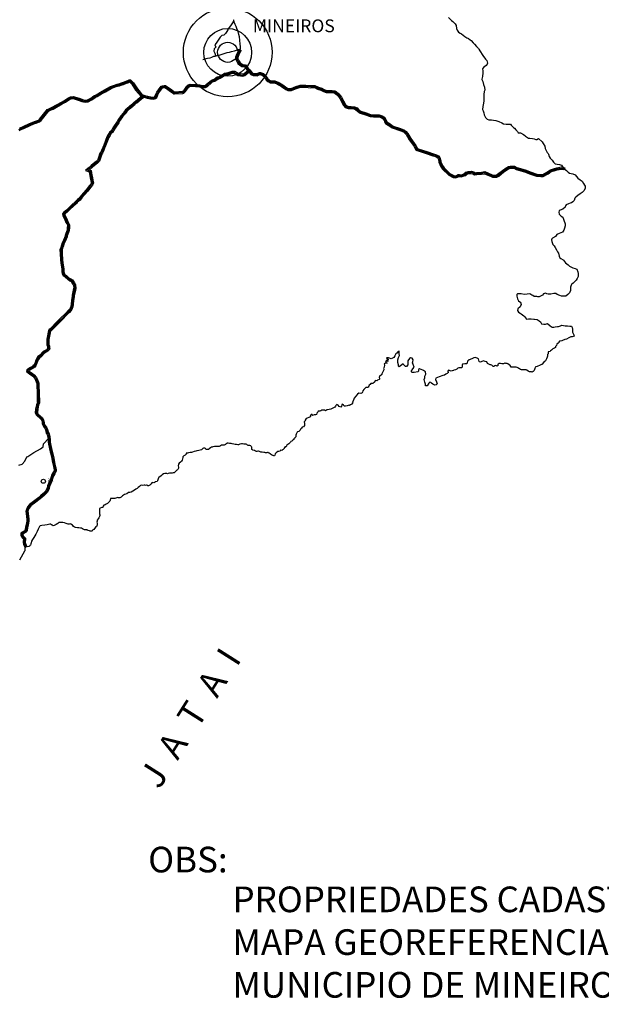
# Model space of a CAD drawing. Extents: x 1306 to 3282, y -24 to 530.
# Drawn here: x 1570 to 1572, y 63 to 66 of the extents above; entities that cross this region are included whole.
import ezdxf
from ezdxf.enums import TextEntityAlignment as Align

# ---------------------------------------------------------------- set-up
doc = ezdxf.new("R2010")
doc.units = 0
doc.header["$MEASUREMENT"] = 0
doc.layers.get('0').update_dxf_attribs({"linetype": 'CONTINUOUS'})
doc.styles.add('ROMANS', font='sanss___.ttf')

# ---------------------------------------------------------------- blocks, each defined once
blk = doc.blocks.new('MUNICÍPIO DE MINEIROS')
at = {"color": 5}
blk.add_lwpolyline([(5.037, 1.808), (5.08, 1.767), (5.1, 1.752), (5.133, 1.718), (5.15, 1.694), (5.154, 1.651), (5.165, 1.625), (5.183, 1.598), (5.209, 1.579), (5.227, 1.571), (5.275, 1.531), (5.307, 1.512), (5.319, 1.509), (5.328, 1.501), (5.353, 1.486), (5.371, 1.473), (5.396, 1.442), (5.416, 1.419), (5.448, 1.388), (5.474, 1.355), (5.483, 1.347), (5.498, 1.323), (5.539, 1.253), (5.579, 1.201), (5.599, 1.18), (5.608, 1.142), (5.602, 1.127), (5.588, 1.106), (5.547, 1.077), (5.535, 1.059), (5.538, 1.029), (5.541, 1.002), (5.533, 0.948), (5.527, 0.907), (5.527, 0.905), (5.539, 0.874), (5.551, 0.829), (5.565, 0.79), (5.567, 0.749), (5.56, 0.727), (5.552, 0.686), (5.554, 0.657), (5.554, 0.624), (5.553, 0.591), (5.547, 0.558), (5.539, 0.508), (5.534, 0.466), (5.544, 0.445), (5.556, 0.415), (5.558, 0.387), (5.579, 0.348), (5.603, 0.324), (5.627, 0.315), (5.665, 0.312), (5.695, 0.311), (5.731, 0.305), (5.772, 0.29), (5.817, 0.268), (5.842, 0.256), (5.883, 0.252), (5.912, 0.252), (5.942, 0.249), (5.954, 0.237), (5.987, 0.203), (6.001, 0.193), (6.024, 0.167), (6.045, 0.143), (6.057, 0.124), (6.072, 0.122), (6.092, 0.124), (6.136, 0.097), (6.154, 0.085), (6.166, 0.073), (6.208, 0.047), (6.226, 0.044), (6.267, 0.04), (6.291, 0.035), (6.316, 0.025), (6.33, 0.026), (6.354, 0.039), (6.409, -0.009), (6.424, -0.033), (6.448, -0.072), (6.453, -0.105), (6.461, -0.125), (6.473, -0.143), (6.483, -0.162), (6.496, -0.18), (6.501, -0.19), (6.511, -0.223), (6.526, -0.249), (6.555, -0.274), (6.572, -0.304), (6.599, -0.328), (6.629, -0.335), (6.661, -0.341), (6.692, -0.349), (6.722, -0.392), (6.762, -0.425), (6.789, -0.453), (6.807, -0.467), (6.854, -0.478), (6.889, -0.489), (6.928, -0.538), (6.964, -0.566), (6.992, -0.584), (7.012, -0.616), (7.028, -0.643), (7.036, -0.659), (7.039, -0.685), (7.024, -0.719), (6.993, -0.748), (6.963, -0.771), (6.928, -0.792), (6.9, -0.817), (6.885, -0.833), (6.875, -0.865), (6.866, -0.878), (6.858, -0.886), (6.838, -0.9), (6.816, -0.907), (6.795, -0.915), (6.761, -0.929), (6.75, -0.945), (6.745, -0.963), (6.709, -0.995), (6.673, -1.009), (6.655, -1.015), (6.649, -1.038), (6.658, -1.065), (6.687, -1.096), (6.708, -1.108), (6.726, -1.153), (6.743, -1.207), (6.743, -1.239), (6.735, -1.27), (6.724, -1.302), (6.703, -1.328), (6.657, -1.349), (6.623, -1.363), (6.61, -1.378), (6.602, -1.392), (6.557, -1.416), (6.549, -1.425), (6.543, -1.44), (6.547, -1.467), (6.566, -1.509), (6.585, -1.53), (6.598, -1.553), (6.615, -1.59), (6.632, -1.616), (6.648, -1.635), (6.658, -1.679), (6.664, -1.706), (6.682, -1.716), (6.714, -1.735), (6.721, -1.738), (6.75, -1.776), (6.786, -1.806), (6.809, -1.827), (6.856, -1.85), (6.888, -1.862), (6.915, -1.872), (6.929, -1.91), (6.935, -1.932), (6.934, -1.978), (6.922, -2.006), (6.905, -2.03), (6.862, -2.073), (6.837, -2.096), (6.831, -2.106), (6.823, -2.132), (6.824, -2.162), (6.822, -2.184), (6.809, -2.216), (6.784, -2.239), (6.754, -2.266), (6.727, -2.266), (6.689, -2.264), (6.665, -2.256), (6.626, -2.242), (6.609, -2.227), (6.577, -2.228), (6.535, -2.236), (6.496, -2.238), (6.475, -2.229), (6.454, -2.223), (6.427, -2.231), (6.413, -2.249), (6.394, -2.261), (6.363, -2.276), (6.343, -2.277), (6.33, -2.271), (6.323, -2.268), (6.292, -2.271), (6.271, -2.256), (6.256, -2.252), (6.226, -2.231), (6.189, -2.237), (6.143, -2.242), (6.101, -2.233), (6.048, -2.23), (6.037, -2.24), (6.036, -2.267), (6.045, -2.304), (6.059, -2.333), (6.079, -2.346), (6.089, -2.352), (6.1, -2.388), (6.084, -2.42), (6.05, -2.453), (6.046, -2.473), (6.063, -2.497), (6.084, -2.512), (6.098, -2.525), (6.14, -2.552), (6.155, -2.568), (6.163, -2.58), (6.178, -2.6), (6.207, -2.598), (6.249, -2.598), (6.284, -2.6), (6.297, -2.6), (6.332, -2.605), (6.366, -2.627), (6.383, -2.643), (6.397, -2.669), (6.433, -2.673), (6.457, -2.673), (6.485, -2.665), (6.525, -2.697), (6.54, -2.708), (6.555, -2.72), (6.576, -2.717), (6.597, -2.713), (6.63, -2.711), (6.645, -2.711), (6.674, -2.698), (6.695, -2.691), (6.746, -2.699), (6.779, -2.701), (6.811, -2.704), (6.837, -2.706), (6.845, -2.723), (6.852, -2.747), (6.852, -2.762), (6.853, -2.79), (6.87, -2.831), (6.874, -2.852), (6.86, -2.854), (6.845, -2.858), (6.829, -2.861), (6.797, -2.875), (6.764, -2.895), (6.737, -2.901), (6.707, -2.915), (6.695, -2.919), (6.66, -2.924), (6.653, -2.938), (6.65, -2.942), (6.641, -2.951), (6.624, -2.967), (6.616, -2.985), (6.604, -3.001), (6.601, -3.016), (6.586, -3.026), (6.571, -3.029), (6.565, -3.038), (6.542, -3.056), (6.531, -3.064), (6.523, -3.076), (6.501, -3.079), (6.493, -3.08), (6.495, -3.107), (6.486, -3.12), (6.487, -3.144), (6.482, -3.159), (6.471, -3.181), (6.458, -3.21), (6.434, -3.233), (6.404, -3.264), (6.398, -3.265), (6.377, -3.274), (6.335, -3.292), (6.314, -3.297), (6.306, -3.303), (6.299, -3.324), (6.289, -3.354), (6.274, -3.366), (6.263, -3.375), (6.251, -3.372), (6.235, -3.374), (6.22, -3.371), (6.204, -3.364), (6.184, -3.349), (6.172, -3.341), (6.143, -3.342), (6.129, -3.343), (6.107, -3.343), (6.09, -3.339), (6.075, -3.33), (6.067, -3.325), (6.051, -3.312), (6.04, -3.309), (6.027, -3.306), (6.006, -3.305), (5.968, -3.302), (5.955, -3.302), (5.938, -3.281), (5.926, -3.271), (5.907, -3.254), (5.897, -3.251), (5.876, -3.252), (5.865, -3.247), (5.859, -3.247), (5.854, -3.252), (5.84, -3.253), (5.816, -3.254), (5.798, -3.251), (5.772, -3.248), (5.765, -3.261), (5.756, -3.266), (5.765, -3.279), (5.75, -3.287), (5.739, -3.286), (5.732, -3.28), (5.714, -3.286), (5.702, -3.293), (5.693, -3.294), (5.671, -3.274), (5.656, -3.27), (5.647, -3.27), (5.626, -3.259), (5.607, -3.25), (5.596, -3.228), (5.572, -3.221), (5.551, -3.213), (5.516, -3.224), (5.503, -3.232), (5.489, -3.226), (5.485, -3.221), (5.479, -3.203), (5.475, -3.184), (5.465, -3.175), (5.433, -3.161), (5.407, -3.168), (5.4, -3.172), (5.344, -3.198), (5.336, -3.198), (5.316, -3.218), (5.312, -3.24), (5.303, -3.254), (5.274, -3.254), (5.243, -3.261), (5.235, -3.276), (5.236, -3.303), (5.226, -3.313), (5.207, -3.316), (5.186, -3.314), (5.174, -3.317), (5.16, -3.335), (5.142, -3.344), (5.117, -3.347), (5.11, -3.355), (5.093, -3.359), (5.077, -3.362), (5.036, -3.349), (5.027, -3.363), (5.034, -3.387), (5.027, -3.388), (5.016, -3.396), (4.998, -3.407), (4.979, -3.42), (4.953, -3.427), (4.901, -3.445), (4.851, -3.463), (4.846, -3.483), (4.862, -3.52), (4.869, -3.549), (4.855, -3.564), (4.836, -3.566), (4.809, -3.551), (4.789, -3.536), (4.778, -3.529), (4.763, -3.524), (4.747, -3.539), (4.724, -3.576), (4.703, -3.577), (4.703, -3.552), (4.691, -3.525), (4.68, -3.484), (4.692, -3.458), (4.693, -3.437), (4.706, -3.404), (4.7, -3.374), (4.67, -3.355), (4.663, -3.349), (4.635, -3.338), (4.613, -3.327), (4.599, -3.337), (4.597, -3.364), (4.587, -3.373), (4.535, -3.383), (4.508, -3.381), (4.493, -3.367), (4.515, -3.33), (4.533, -3.306), (4.521, -3.267), (4.511, -3.24), (4.517, -3.228), (4.519, -3.198), (4.506, -3.172), (4.479, -3.168), (4.466, -3.176), (4.442, -3.212), (4.442, -3.244), (4.441, -3.269), (4.422, -3.295), (4.407, -3.293), (4.378, -3.265), (4.372, -3.256), (4.336, -3.285), (4.316, -3.3), (4.307, -3.291), (4.304, -3.269), (4.296, -3.235), (4.295, -3.196), (4.305, -3.162), (4.318, -3.132), (4.315, -3.108), (4.315, -3.086), (4.313, -3.07), (4.301, -3.073), (4.282, -3.097), (4.265, -3.109), (4.254, -3.137), (4.236, -3.162), (4.2, -3.181), (4.174, -3.173), (4.159, -3.169), (4.147, -3.167), (4.136, -3.166), (4.13, -3.172), (4.135, -3.181), (4.15, -3.184), (4.158, -3.19), (4.137, -3.201), (4.155, -3.212), (4.15, -3.22), (4.138, -3.211), (4.122, -3.21), (4.125, -3.217), (4.117, -3.231), (4.122, -3.237), (4.138, -3.247), (4.114, -3.243), (4.095, -3.256), (4.1, -3.274), (4.095, -3.306), (4.086, -3.324), (4.093, -3.335), (4.093, -3.345), (4.076, -3.374), (4.061, -3.4), (4.061, -3.41), (4.03, -3.442), (4.022, -3.45), (4.03, -3.474), (4.03, -3.481), (4.024, -3.483), (3.997, -3.496), (3.987, -3.502), (3.967, -3.497), (3.946, -3.528), (3.932, -3.542), (3.918, -3.545), (3.903, -3.545), (3.889, -3.559), (3.877, -3.565), (3.87, -3.584), (3.861, -3.597), (3.851, -3.6), (3.828, -3.6), (3.8, -3.629), (3.786, -3.648), (3.777, -3.669), (3.774, -3.68), (3.756, -3.691), (3.726, -3.686), (3.705, -3.701), (3.681, -3.73), (3.659, -3.757), (3.637, -3.809), (3.629, -3.825), (3.631, -3.839), (3.604, -3.857), (3.59, -3.865), (3.582, -3.862), (3.556, -3.871), (3.532, -3.876), (3.517, -3.874), (3.499, -3.858), (3.481, -3.843), (3.476, -3.855), (3.474, -3.875), (3.46, -3.89), (3.437, -3.881), (3.424, -3.86), (3.402, -3.848), (3.39, -3.866), (3.386, -3.875), (3.376, -3.89), (3.362, -3.896), (3.314, -3.919), (3.269, -3.929), (3.258, -3.93), (3.25, -3.932), (3.238, -3.944), (3.223, -3.935), (3.21, -3.935), (3.195, -3.935), (3.183, -3.935), (3.17, -3.941), (3.155, -3.949), (3.129, -3.949), (3.125, -3.961), (3.113, -3.975), (3.104, -3.997), (3.093, -4.001), (3.085, -3.999), (3.071, -4.002), (3.047, -4.011), (3.044, -4.005), (3.044, -3.992), (3.023, -4.006), (3.015, -4.015), (3.02, -4.031), (2.996, -4.039), (2.968, -4.05), (2.957, -4.057), (2.938, -4.077), (2.938, -4.087), (2.924, -4.104), (2.931, -4.127), (2.931, -4.134), (2.928, -4.151), (2.931, -4.157), (2.914, -4.175), (2.898, -4.181), (2.887, -4.195), (2.874, -4.213), (2.866, -4.225), (2.849, -4.246), (2.826, -4.248), (2.823, -4.254), (2.808, -4.285), (2.805, -4.299), (2.805, -4.315), (2.804, -4.321), (2.792, -4.334), (2.788, -4.341), (2.774, -4.352), (2.773, -4.364), (2.761, -4.37), (2.749, -4.382), (2.744, -4.385), (2.731, -4.393), (2.725, -4.4), (2.714, -4.412), (2.699, -4.426), (2.686, -4.435), (2.671, -4.446), (2.668, -4.456), (2.662, -4.468), (2.644, -4.47), (2.644, -4.482), (2.634, -4.482), (2.631, -4.494), (2.619, -4.509), (2.608, -4.512), (2.598, -4.521), (2.58, -4.52), (2.574, -4.532), (2.554, -4.537), (2.545, -4.537), (2.538, -4.537), (2.518, -4.555), (2.511, -4.563), (2.5, -4.569), (2.495, -4.59), (2.49, -4.602), (2.48, -4.6), (2.473, -4.594), (2.467, -4.594), (2.458, -4.589), (2.45, -4.588), (2.446, -4.585), (2.434, -4.576), (2.429, -4.572), (2.415, -4.563), (2.403, -4.557), (2.397, -4.554), (2.388, -4.554), (2.381, -4.556), (2.358, -4.556), (2.348, -4.552), (2.337, -4.55), (2.313, -4.548), (2.292, -4.548), (2.28, -4.543), (2.271, -4.535), (2.259, -4.532), (2.248, -4.533), (2.233, -4.535), (2.228, -4.537), (2.212, -4.532), (2.2, -4.523), (2.194, -4.522), (2.174, -4.519), (2.17, -4.515), (2.162, -4.506), (2.158, -4.501), (2.158, -4.492), (2.16, -4.48), (2.16, -4.474), (2.155, -4.467), (2.15, -4.462), (2.144, -4.455), (2.131, -4.449), (2.118, -4.451), (2.108, -4.451), (2.098, -4.447), (2.088, -4.436), (2.079, -4.43), (2.059, -4.428), (2.041, -4.428), (2.024, -4.426), (2.007, -4.427), (1.986, -4.431), (1.975, -4.436), (1.963, -4.439), (1.954, -4.438), (1.936, -4.437), (1.916, -4.435), (1.897, -4.431), (1.873, -4.425), (1.856, -4.421), (1.832, -4.42), (1.815, -4.417), (1.799, -4.414), (1.792, -4.42), (1.781, -4.428), (1.777, -4.437), (1.754, -4.445), (1.738, -4.445), (1.729, -4.444), (1.718, -4.447), (1.703, -4.456), (1.684, -4.462), (1.663, -4.464), (1.642, -4.463), (1.615, -4.466), (1.591, -4.469), (1.579, -4.473), (1.564, -4.476), (1.553, -4.485), (1.535, -4.499), (1.528, -4.508), (1.507, -4.51), (1.492, -4.508), (1.488, -4.504), (1.482, -4.492), (1.47, -4.49), (1.455, -4.489), (1.445, -4.494), (1.43, -4.506), (1.422, -4.512), (1.405, -4.52), (1.383, -4.525), (1.357, -4.528), (1.342, -4.531), (1.317, -4.539), (1.293, -4.547), (1.277, -4.552), (1.257, -4.553), (1.234, -4.558), (1.218, -4.56), (1.213, -4.56), (1.201, -4.564), (1.197, -4.574), (1.184, -4.589), (1.163, -4.603), (1.152, -4.615), (1.15, -4.624), (1.144, -4.644), (1.14, -4.665), (1.131, -4.68), (1.117, -4.691), (1.097, -4.71), (1.087, -4.722), (1.083, -4.745), (1.085, -4.768), (1.085, -4.783), (1.084, -4.793), (1.079, -4.802), (1.072, -4.805), (1.061, -4.81), (1.051, -4.822), (1.033, -4.84), (1.024, -4.847), (1.011, -4.85), (0.993, -4.853), (0.964, -4.855), (0.953, -4.852), (0.935, -4.857), (0.928, -4.862), (0.914, -4.859), (0.905, -4.859), (0.886, -4.861), (0.866, -4.866), (0.848, -4.88), (0.835, -4.895), (0.815, -4.907), (0.798, -4.915), (0.789, -4.935), (0.784, -4.954), (0.781, -4.968), (0.774, -4.976), (0.757, -4.982), (0.745, -4.983), (0.734, -4.989), (0.728, -4.994), (0.71, -4.993), (0.697, -4.994), (0.687, -5.008), (0.679, -5.022), (0.667, -5.03), (0.657, -5.036), (0.646, -5.04), (0.638, -5.037), (0.628, -5.031), (0.618, -5.032), (0.602, -5.036), (0.593, -5.029), (0.585, -5.029), (0.565, -5.036), (0.548, -5.028), (0.532, -5.034), (0.515, -5.047), (0.498, -5.066), (0.482, -5.077), (0.465, -5.086), (0.445, -5.101), (0.417, -5.119), (0.395, -5.131), (0.373, -5.135), (0.357, -5.139), (0.329, -5.154), (0.299, -5.168), (0.27, -5.184), (0.247, -5.204), (0.23, -5.213), (0.209, -5.213), (0.198, -5.212), (0.186, -5.216), (0.154, -5.223), (0.126, -5.225), (0.102, -5.226), (0.094, -5.227), (0.089, -5.25), (0.081, -5.263), (0.062, -5.281), (0.048, -5.299), (0.029, -5.308), (0.012, -5.316), (-0.004, -5.324), (-0.013, -5.338), (-0.021, -5.354), (-0.034, -5.358), (-0.059, -5.365), (-0.069, -5.369), (-0.068, -5.381), (-0.067, -5.393), (-0.071, -5.406), (-0.071, -5.427), (-0.068, -5.447), (-0.065, -5.465), (-0.065, -5.475), (-0.068, -5.488), (-0.078, -5.507), (-0.09, -5.523), (-0.101, -5.54), (-0.104, -5.556), (-0.107, -5.569), (-0.104, -5.586), (-0.102, -5.599), (-0.102, -5.608), (-0.11, -5.629), (-0.121, -5.64), (-0.141, -5.661), (-0.152, -5.676), (-0.165, -5.683), (-0.177, -5.703), (-0.188, -5.704), (-0.204, -5.7), (-0.216, -5.697), (-0.234, -5.695), (-0.242, -5.692), (-0.251, -5.684), (-0.262, -5.682), (-0.289, -5.683), (-0.299, -5.678), (-0.318, -5.667), (-0.331, -5.659), (-0.349, -5.657), (-0.369, -5.656), (-0.392, -5.656), (-0.418, -5.65), (-0.434, -5.643), (-0.45, -5.632), (-0.458, -5.62), (-0.464, -5.613), (-0.486, -5.599), (-0.497, -5.596), (-0.511, -5.599), (-0.528, -5.601), (-0.543, -5.596), (-0.556, -5.592), (-0.579, -5.582), (-0.605, -5.577), (-0.63, -5.577), (-0.65, -5.577), (-0.662, -5.578), (-0.678, -5.589), (-0.703, -5.606), (-0.731, -5.619), (-0.748, -5.624), (-0.763, -5.615), (-0.772, -5.608), (-0.785, -5.601), (-0.795, -5.601), (-0.814, -5.605), (-0.835, -5.609), (-0.867, -5.616), (-0.911, -5.62), (-0.939, -5.625), (-0.947, -5.634), (-0.955, -5.653), (-0.966, -5.675), (-0.982, -5.706), (-1, -5.748), (-1.014, -5.771), (-1.03, -5.797), (-1.048, -5.825), (-1.064, -5.85), (-1.07, -5.871), (-1.074, -5.888), (-1.078, -5.905), (-1.086, -5.913), (-1.095, -5.923), (-1.104, -5.928), (-1.127, -5.933), (-1.14, -5.933), (-1.149, -5.934), (-1.157, -5.94), (-1.161, -5.954), (-1.163, -5.969), (-1.163, -5.982), (-1.162, -5.988), (-1.166, -5.995), (-1.238, -6.126)], dxfattribs=at)
for points in [[(1.445, 1.196), (1.463, 1.199), (1.494, 1.211), (1.512, 1.214), (1.549, 1.222), (1.574, 1.231), (1.606, 1.243), (1.623, 1.247), (1.651, 1.255), (1.684, 1.259), (1.728, 1.272), (1.77, 1.289), (1.799, 1.299), (1.833, 1.304), (1.864, 1.312), (1.907, 1.323), (1.966, 1.34), (1.994, 1.342), (1.996, 1.358), (1.992, 1.385), (1.987, 1.422), (1.985, 1.479), (1.979, 1.526), (1.972, 1.564), (1.959, 1.607), (1.941, 1.651), (1.929, 1.679), (1.916, 1.708), (1.905, 1.733), (1.897, 1.77), (1.895, 1.778)], [(1.895, 1.778), (1.894, 1.773), (1.887, 1.745), (1.868, 1.718), (1.849, 1.69), (1.828, 1.663), (1.81, 1.632), (1.792, 1.604), (1.773, 1.576), (1.752, 1.55), (1.719, 1.545), (1.695, 1.522), (1.676, 1.492), (1.657, 1.464), (1.639, 1.436), (1.62, 1.409), (1.631, 1.377), (1.609, 1.352), (1.606, 1.318), (1.617, 1.287), (1.627, 1.255)], [(-1.239, 0.192), (-1.186, 0.214), (-1.095, 0.259), (-1.042, 0.281), (-1.007, 0.295), (-0.961, 0.31), (-0.945, 0.324), (-0.849, 0.445), (-0.832, 0.463), (-0.812, 0.474), (-0.761, 0.498), (-0.627, 0.572), (-0.582, 0.598), (-0.548, 0.622), (-0.52, 0.637), (-0.493, 0.648), (-0.453, 0.656), (-0.4, 0.642), (-0.354, 0.625), (-0.316, 0.612), (-0.276, 0.601), (-0.246, 0.605), (-0.195, 0.63), (-0.15, 0.665), (-0.118, 0.681), (-0.055, 0.72), (0.002, 0.752), (0.091, 0.8), (0.149, 0.822), (0.188, 0.837), (0.214, 0.841), (0.237, 0.849), (0.27, 0.861), (0.319, 0.878), (0.333, 0.882), (0.344, 0.889), (0.365, 0.897), (0.385, 0.897), (0.401, 0.882), (0.43, 0.856), (0.485, 0.766), (0.525, 0.716), (0.553, 0.686), (0.593, 0.671), (0.638, 0.661), (0.681, 0.649), (0.717, 0.646), (0.736, 0.652), (0.743, 0.659), (0.77, 0.719), (0.805, 0.767), (0.833, 0.808), (0.847, 0.808), (0.853, 0.809), (0.878, 0.815), (0.896, 0.815), (0.928, 0.796), (0.99, 0.752), (1.016, 0.731), (1.026, 0.725), (1.031, 0.725), (1.144, 0.731), (1.15, 0.733), (1.168, 0.748), (1.209, 0.808), (1.229, 0.825), (1.256, 0.834), (1.34, 0.83), (1.398, 0.824), (1.439, 0.817), (1.475, 0.817), (1.493, 0.828), (1.547, 0.874), (1.569, 0.894), (1.607, 0.908), (1.653, 0.942), (1.67, 0.944), (1.685, 0.95), (1.731, 0.979), (1.759, 0.995), (1.779, 0.995), (1.828, 1.012), (1.872, 1.024), (1.909, 1.023), (1.944, 1.004), (1.963, 0.992), (2.026, 0.984), (2.045, 0.988), (2.083, 1.022), (2.106, 1.045)], [(-1.249, 0.17), (-1.233, 0.178), (-1.18, 0.2), (-1.089, 0.245), (-1.036, 0.267), (-1.001, 0.281), (-0.954, 0.297), (-0.934, 0.314), (-0.838, 0.436), (-0.823, 0.451), (-0.805, 0.461), (-0.754, 0.485), (-0.62, 0.559), (-0.573, 0.586), (-0.54, 0.61), (-0.514, 0.624), (-0.489, 0.634), (-0.454, 0.641), (-0.404, 0.628), (-0.359, 0.611), (-0.32, 0.598), (-0.277, 0.586), (-0.241, 0.59), (-0.187, 0.617), (-0.142, 0.652), (-0.11, 0.668), (-0.048, 0.707), (0.009, 0.738), (0.097, 0.787), (0.154, 0.808), (0.191, 0.822), (0.218, 0.827), (0.242, 0.835), (0.275, 0.847), (0.323, 0.864), (0.339, 0.868), (0.351, 0.875), (0.368, 0.882), (0.379, 0.882), (0.391, 0.871), (0.418, 0.846), (0.472, 0.758), (0.514, 0.707), (0.545, 0.673), (0.589, 0.657), (0.635, 0.646), (0.679, 0.634), (0.719, 0.63), (0.744, 0.639), (0.756, 0.65), (0.783, 0.712), (0.818, 0.758), (0.841, 0.793), (0.848, 0.793), (0.856, 0.794), (0.88, 0.8), (0.892, 0.8), (0.92, 0.784), (0.981, 0.74), (1.007, 0.719), (1.021, 0.711), (1.03, 0.71), (1.146, 0.716), (1.157, 0.719), (1.18, 0.737), (1.22, 0.798), (1.236, 0.812), (1.258, 0.819), (1.339, 0.815), (1.396, 0.809), (1.438, 0.802), (1.479, 0.802), (1.502, 0.815), (1.557, 0.863), (1.577, 0.881), (1.614, 0.894), (1.659, 0.928), (1.674, 0.929), (1.692, 0.937), (1.739, 0.966), (1.763, 0.98), (1.781, 0.98), (1.832, 0.998), (1.873, 1.009), (1.905, 1.008), (1.936, 0.991), (1.958, 0.978), (2.027, 0.969), (2.052, 0.974), (2.093, 1.011), (2.117, 1.035)], [(-1.242, 0.156), (-1.227, 0.165), (-1.174, 0.186), (-1.083, 0.232), (-1.03, 0.253), (-0.996, 0.267), (-0.946, 0.283), (-0.923, 0.303), (-0.826, 0.426), (-0.814, 0.439), (-0.798, 0.448), (-0.747, 0.472), (-0.613, 0.546), (-0.565, 0.573), (-0.532, 0.597), (-0.508, 0.61), (-0.484, 0.619), (-0.454, 0.626), (-0.409, 0.613), (-0.364, 0.597), (-0.325, 0.583), (-0.279, 0.57), (-0.237, 0.575), (-0.179, 0.604), (-0.134, 0.639), (-0.103, 0.655), (-0.04, 0.694), (0.017, 0.725), (0.103, 0.773), (0.159, 0.794), (0.195, 0.808), (0.222, 0.812), (0.247, 0.821), (0.28, 0.832), (0.328, 0.849), (0.345, 0.854), (0.358, 0.862), (0.371, 0.867), (0.373, 0.867), (0.381, 0.86), (0.406, 0.837), (0.46, 0.749), (0.502, 0.697), (0.536, 0.661), (0.585, 0.643), (0.631, 0.632), (0.676, 0.619), (0.721, 0.615), (0.752, 0.626), (0.768, 0.641), (0.796, 0.704), (0.83, 0.749), (0.849, 0.778), (0.849, 0.778), (0.859, 0.78), (0.882, 0.785), (0.888, 0.785), (0.912, 0.771), (0.972, 0.728), (0.999, 0.707), (1.016, 0.696), (1.029, 0.695), (1.149, 0.701), (1.164, 0.705), (1.191, 0.727), (1.232, 0.788), (1.244, 0.798), (1.26, 0.804), (1.338, 0.8), (1.394, 0.794), (1.437, 0.787), (1.483, 0.788), (1.51, 0.803), (1.567, 0.852), (1.585, 0.868), (1.621, 0.881), (1.665, 0.913), (1.677, 0.915), (1.699, 0.923), (1.747, 0.953), (1.767, 0.965), (1.784, 0.965), (1.836, 0.983), (1.875, 0.994), (1.901, 0.993), (1.929, 0.979), (1.953, 0.963), (2.028, 0.953), (2.059, 0.961), (2.104, 1), (2.128, 1.024)], [(2.106, 1.025), (2.147, 0.977), (2.18, 0.961), (2.21, 0.962), (2.237, 0.958), (2.277, 0.975), (2.284, 0.975), (2.316, 0.964), (2.331, 0.951), (2.348, 0.931), (2.37, 0.895), (2.394, 0.874), (2.426, 0.856), (2.47, 0.856), (2.488, 0.856), (2.53, 0.839), (2.551, 0.827), (2.596, 0.799), (2.655, 0.758), (2.686, 0.744), (2.714, 0.744), (2.741, 0.744), (2.813, 0.771), (2.872, 0.793), (2.9, 0.793), (2.95, 0.793), (3.02, 0.784), (3.076, 0.785), (3.122, 0.764), (3.171, 0.748), (3.207, 0.73), (3.246, 0.713), (3.334, 0.711), (3.366, 0.708), (3.378, 0.701), (3.412, 0.674), (3.447, 0.627), (3.503, 0.522), (3.526, 0.496), (3.569, 0.481), (3.613, 0.481), (3.652, 0.476), (3.681, 0.462), (3.705, 0.438), (3.745, 0.411), (3.825, 0.389), (3.89, 0.363), (3.942, 0.357), (3.988, 0.357), (4.019, 0.358), (4.052, 0.347), (4.078, 0.331), (4.094, 0.303), (4.103, 0.284), (4.114, 0.262), (4.154, 0.238), (4.213, 0.196), (4.323, 0.158), (4.378, 0.137), (4.4, 0.121), (4.419, 0.098), (4.462, 0.023), (4.535, -0.078), (4.555, -0.118), (4.581, -0.137), (4.711, -0.178), (4.809, -0.212), (4.85, -0.224), (4.871, -0.238), (4.885, -0.253), (4.896, -0.288), (4.896, -0.305), (4.921, -0.366), (4.95, -0.406), (5.041, -0.497), (5.107, -0.531), (5.146, -0.534), (5.169, -0.526), (5.188, -0.515), (5.197, -0.515), (5.226, -0.521), (5.254, -0.512), (5.267, -0.507), (5.289, -0.503), (5.308, -0.48), (5.329, -0.472), (5.371, -0.469), (5.393, -0.474), (5.416, -0.491), (5.452, -0.487), (5.522, -0.48), (5.564, -0.474), (5.661, -0.516), (5.682, -0.527), (5.71, -0.527), (5.742, -0.527), (5.773, -0.508), (5.843, -0.453), (5.9, -0.415), (5.928, -0.397), (5.943, -0.392), (5.967, -0.392), (5.993, -0.392), (6.025, -0.413), (6.148, -0.447), (6.236, -0.481), (6.324, -0.51), (6.39, -0.516), (6.422, -0.516), (6.493, -0.478), (6.54, -0.444), (6.583, -0.432), (6.628, -0.419), (6.691, -0.407), (6.725, -0.415), (6.729, -0.417)], [(2.117, 1.035), (2.156, 0.989), (2.183, 0.976), (2.211, 0.977), (2.235, 0.974), (2.274, 0.99), (2.287, 0.99), (2.323, 0.978), (2.342, 0.962), (2.36, 0.94), (2.381, 0.905), (2.403, 0.886), (2.43, 0.871), (2.47, 0.871), (2.491, 0.871), (2.537, 0.852), (2.558, 0.84), (2.604, 0.812), (2.662, 0.771), (2.69, 0.759), (2.714, 0.759), (2.738, 0.759), (2.808, 0.785), (2.869, 0.808), (2.9, 0.808), (2.951, 0.808), (3.021, 0.799), (3.079, 0.8), (3.128, 0.778), (3.176, 0.762), (3.213, 0.744), (3.25, 0.728), (3.335, 0.726), (3.371, 0.723), (3.386, 0.713), (3.423, 0.685), (3.46, 0.635), (3.515, 0.531), (3.535, 0.508), (3.571, 0.496), (3.614, 0.496), (3.656, 0.49), (3.69, 0.475), (3.714, 0.45), (3.751, 0.425), (3.83, 0.403), (3.894, 0.378), (3.943, 0.372), (3.988, 0.372), (4.022, 0.373), (4.058, 0.36), (4.089, 0.342), (4.107, 0.31), (4.117, 0.291), (4.126, 0.272), (4.162, 0.25), (4.22, 0.209), (4.328, 0.172), (4.386, 0.15), (4.41, 0.132), (4.432, 0.106), (4.475, 0.031), (4.548, -0.07), (4.567, -0.108), (4.588, -0.124), (4.716, -0.164), (4.813, -0.198), (4.856, -0.21), (4.88, -0.226), (4.899, -0.245), (4.911, -0.286), (4.911, -0.302), (4.934, -0.359), (4.961, -0.397), (5.05, -0.485), (5.111, -0.516), (5.144, -0.519), (5.163, -0.512), (5.184, -0.5), (5.199, -0.5), (5.226, -0.506), (5.249, -0.498), (5.263, -0.493), (5.281, -0.489), (5.299, -0.467), (5.326, -0.457), (5.372, -0.454), (5.399, -0.46), (5.421, -0.476), (5.451, -0.472), (5.521, -0.466), (5.566, -0.459), (5.667, -0.503), (5.686, -0.512), (5.71, -0.512), (5.737, -0.512), (5.765, -0.496), (5.834, -0.441), (5.892, -0.403), (5.922, -0.384), (5.94, -0.377), (5.967, -0.377), (5.998, -0.377), (6.031, -0.399), (6.153, -0.433), (6.241, -0.467), (6.327, -0.495), (6.391, -0.501), (6.418, -0.501), (6.485, -0.465), (6.533, -0.43), (6.579, -0.417), (6.624, -0.404), (6.691, -0.391), (6.73, -0.4), (6.737, -0.404)], [(0.561, 0.663), (0.525, 0.638), (0.487, 0.605), (0.459, 0.584), (0.436, 0.57), (0.418, 0.552), (0.397, 0.533), (0.37, 0.509), (0.336, 0.481), (0.311, 0.458), (0.295, 0.442), (0.281, 0.418), (0.244, 0.374), (0.21, 0.325), (0.188, 0.288), (0.134, 0.21), (0.111, 0.169), (0.099, 0.148), (0.082, 0.137), (0.059, 0.098), (0.04, 0.066), (-0.007, -0.057), (-0.022, -0.091), (-0.035, -0.119), (-0.051, -0.158), (-0.062, -0.174), (-0.084, -0.239), (-0.094, -0.266), (-0.097, -0.277), (-0.116, -0.298), (-0.16, -0.328), (-0.192, -0.354), (-0.233, -0.394), (-0.274, -0.427), (-0.218, -0.449), (-0.208, -0.503), (-0.203, -0.535), (-0.194, -0.579), (-0.189, -0.605), (-0.197, -0.626), (-0.221, -0.65), (-0.265, -0.71), (-0.306, -0.757), (-0.35, -0.811), (-0.371, -0.838), (-0.391, -0.851), (-0.415, -0.876), (-0.427, -0.887), (-0.473, -0.932), (-0.513, -0.967), (-0.554, -1.006), (-0.594, -1.041), (-0.609, -1.059), (-0.604, -1.088), (-0.575, -1.148), (-0.561, -1.186), (-0.544, -1.214), (-0.538, -1.232), (-0.54, -1.263), (-0.542, -1.298), (-0.55, -1.323), (-0.56, -1.348), (-0.572, -1.376), (-0.573, -1.39), (-0.595, -1.445), (-0.618, -1.494), (-0.625, -1.519), (-0.636, -1.553), (-0.648, -1.588), (-0.643, -1.648), (-0.638, -1.729), (-0.634, -1.785), (-0.622, -1.871), (-0.62, -1.909), (-0.617, -1.932), (-0.61, -1.95), (-0.6, -1.964), (-0.572, -1.985), (-0.534, -2.019), (-0.501, -2.04), (-0.485, -2.05), (-0.476, -2.06), (-0.462, -2.083), (-0.454, -2.1), (-0.448, -2.109), (-0.445, -2.144), (-0.452, -2.177), (-0.467, -2.252), (-0.47, -2.269), (-0.479, -2.325), (-0.484, -2.381), (-0.49, -2.417), (-0.496, -2.438), (-0.499, -2.447), (-0.53, -2.481), (-0.553, -2.504), (-0.652, -2.604), (-0.681, -2.632), (-0.791, -2.744), (-0.806, -2.753), (-0.814, -2.768), (-0.838, -2.895), (-0.839, -2.962), (-0.839, -2.982), (-0.828, -2.999), (-0.828, -3.02), (-0.827, -3.026), (-0.828, -3.032), (-0.844, -3.048), (-0.892, -3.076), (-0.944, -3.129), (-0.97, -3.15), (-0.992, -3.181), (-1.003, -3.21), (-1.012, -3.235), (-1.026, -3.268), (-1.037, -3.28), (-1.059, -3.297), (-1.079, -3.307), (-1.105, -3.324), (-1.134, -3.342), (-1.135, -3.365), (-1.112, -3.389), (-1.072, -3.415), (-1.045, -3.437), (-1.016, -3.47), (-1.004, -3.495), (-0.987, -3.545), (-0.984, -3.596), (-0.982, -3.657), (-0.982, -3.722), (-0.979, -3.776), (-0.979, -3.806), (-0.978, -3.821), (-0.99, -3.853), (-1.003, -3.914), (-1.009, -3.97), (-0.997, -4.001), (-0.927, -4.066), (-0.914, -4.085), (-0.907, -4.113), (-0.908, -4.133), (-0.888, -4.171), (-0.864, -4.204), (-0.858, -4.22), (-0.85, -4.267), (-0.844, -4.274), (-0.835, -4.289), (-0.825, -4.321), (-0.822, -4.369), (-0.821, -4.399), (-0.817, -4.429), (-0.8, -4.5), (-0.79, -4.542), (-0.786, -4.557), (-0.768, -4.641), (-0.763, -4.676), (-0.744, -4.756), (-0.736, -4.782), (-0.734, -4.805), (-0.734, -4.82), (-0.741, -4.837), (-0.75, -4.848), (-0.765, -4.876), (-0.778, -4.91), (-0.788, -4.94), (-0.798, -4.971), (-0.814, -5.006), (-0.829, -5.041), (-0.833, -5.069), (-0.847, -5.099), (-0.853, -5.112), (-0.892, -5.152), (-0.931, -5.188), (-0.954, -5.208), (-1.036, -5.267), (-1.092, -5.311), (-1.124, -5.348), (-1.139, -5.384), (-1.146, -5.416), (-1.141, -5.441), (-1.139, -5.491), (-1.134, -5.525), (-1.134, -5.556), (-1.135, -5.577), (-1.141, -5.609), (-1.151, -5.646), (-1.156, -5.68), (-1.168, -5.696), (-1.198, -5.716), (-1.206, -5.72), (-1.222, -5.734), (-1.221, -5.759), (-1.212, -5.785), (-1.196, -5.803), (-1.181, -5.819), (-1.18, -5.832), (-1.184, -5.851), (-1.184, -5.872), (-1.182, -5.892), (-1.171, -5.918), (-1.158, -5.942), (-1.152, -5.946)], [(0.569, 0.65), (0.535, 0.626), (0.496, 0.593), (0.468, 0.572), (0.445, 0.558), (0.428, 0.541), (0.407, 0.522), (0.38, 0.498), (0.346, 0.469), (0.322, 0.447), (0.307, 0.432), (0.293, 0.41), (0.256, 0.365), (0.223, 0.317), (0.201, 0.28), (0.147, 0.202), (0.124, 0.162), (0.11, 0.137), (0.093, 0.127), (0.072, 0.091), (0.054, 0.06), (0.007, -0.063), (-0.008, -0.097), (-0.021, -0.125), (-0.037, -0.165), (-0.049, -0.181), (-0.07, -0.244), (-0.08, -0.271), (-0.083, -0.284), (-0.106, -0.31), (-0.151, -0.34), (-0.182, -0.366), (-0.223, -0.405), (-0.244, -0.422), (-0.205, -0.438), (-0.193, -0.501), (-0.188, -0.533), (-0.18, -0.576), (-0.173, -0.607), (-0.184, -0.635), (-0.209, -0.659), (-0.253, -0.719), (-0.294, -0.767), (-0.338, -0.82), (-0.361, -0.849), (-0.382, -0.863), (-0.405, -0.886), (-0.416, -0.898), (-0.463, -0.943), (-0.503, -0.978), (-0.544, -1.017), (-0.584, -1.052), (-0.593, -1.063), (-0.59, -1.083), (-0.561, -1.142), (-0.548, -1.179), (-0.53, -1.207), (-0.523, -1.23), (-0.525, -1.264), (-0.527, -1.301), (-0.536, -1.328), (-0.546, -1.354), (-0.558, -1.379), (-0.558, -1.393), (-0.582, -1.451), (-0.604, -1.5), (-0.611, -1.523), (-0.622, -1.558), (-0.633, -1.59), (-0.628, -1.647), (-0.624, -1.728), (-0.619, -1.783), (-0.607, -1.869), (-0.605, -1.908), (-0.602, -1.928), (-0.597, -1.943), (-0.59, -1.954), (-0.562, -1.973), (-0.525, -2.007), (-0.494, -2.027), (-0.475, -2.038), (-0.464, -2.051), (-0.448, -2.076), (-0.441, -2.092), (-0.433, -2.103), (-0.43, -2.145), (-0.437, -2.18), (-0.452, -2.254), (-0.455, -2.271), (-0.464, -2.327), (-0.47, -2.383), (-0.476, -2.421), (-0.482, -2.442), (-0.485, -2.455), (-0.519, -2.491), (-0.542, -2.514), (-0.641, -2.614), (-0.671, -2.643), (-0.781, -2.756), (-0.795, -2.764), (-0.8, -2.774), (-0.823, -2.897), (-0.824, -2.962), (-0.824, -2.977), (-0.813, -2.994), (-0.813, -3.019), (-0.812, -3.027), (-0.815, -3.039), (-0.835, -3.06), (-0.882, -3.088), (-0.934, -3.141), (-0.959, -3.161), (-0.979, -3.188), (-0.989, -3.215), (-0.998, -3.241), (-1.013, -3.276), (-1.026, -3.292), (-1.051, -3.31), (-1.071, -3.32), (-1.097, -3.336), (-1.119, -3.351), (-1.12, -3.359), (-1.103, -3.378), (-1.063, -3.403), (-1.035, -3.426), (-1.004, -3.461), (-0.99, -3.489), (-0.973, -3.542), (-0.969, -3.595), (-0.967, -3.657), (-0.967, -3.722), (-0.964, -3.775), (-0.964, -3.805), (-0.963, -3.824), (-0.976, -3.858), (-0.988, -3.916), (-0.994, -3.969), (-0.985, -3.993), (-0.916, -4.056), (-0.9, -4.078), (-0.892, -4.112), (-0.893, -4.13), (-0.876, -4.164), (-0.851, -4.197), (-0.844, -4.216), (-0.836, -4.26), (-0.832, -4.264), (-0.821, -4.283), (-0.81, -4.319), (-0.807, -4.368), (-0.806, -4.397), (-0.802, -4.426), (-0.785, -4.497), (-0.775, -4.539), (-0.771, -4.554), (-0.754, -4.638), (-0.748, -4.673), (-0.729, -4.752), (-0.721, -4.779), (-0.719, -4.805), (-0.719, -4.823), (-0.728, -4.844), (-0.737, -4.856), (-0.751, -4.883), (-0.764, -4.915), (-0.774, -4.945), (-0.784, -4.976), (-0.801, -5.012), (-0.815, -5.045), (-0.818, -5.073), (-0.833, -5.105), (-0.84, -5.121), (-0.882, -5.163), (-0.921, -5.199), (-0.944, -5.22), (-1.027, -5.279), (-1.082, -5.322), (-1.111, -5.356), (-1.125, -5.388), (-1.131, -5.416), (-1.126, -5.439), (-1.124, -5.49), (-1.119, -5.524), (-1.119, -5.556), (-1.121, -5.579), (-1.126, -5.612), (-1.136, -5.649), (-1.141, -5.687), (-1.158, -5.707), (-1.19, -5.729), (-1.198, -5.733), (-1.207, -5.741), (-1.206, -5.756), (-1.199, -5.778), (-1.185, -5.793), (-1.167, -5.813), (-1.165, -5.833), (-1.169, -5.852), (-1.169, -5.871), (-1.167, -5.888), (-1.157, -5.912), (-1.147, -5.931), (-1.143, -5.934)], [(0.578, 0.638), (0.544, 0.614), (0.506, 0.582), (0.476, 0.559), (0.454, 0.546), (0.439, 0.53), (0.418, 0.511), (0.39, 0.486), (0.356, 0.458), (0.332, 0.437), (0.319, 0.423), (0.306, 0.401), (0.268, 0.356), (0.235, 0.309), (0.213, 0.272), (0.16, 0.194), (0.137, 0.154), (0.121, 0.126), (0.104, 0.116), (0.085, 0.083), (0.067, 0.053), (0.021, -0.069), (0.005, -0.103), (-0.007, -0.131), (-0.024, -0.173), (-0.036, -0.188), (-0.056, -0.248), (-0.066, -0.275), (-0.07, -0.291), (-0.096, -0.321), (-0.142, -0.352), (-0.172, -0.377), (-0.213, -0.417), (-0.215, -0.418), (-0.192, -0.427), (-0.179, -0.498), (-0.173, -0.53), (-0.165, -0.573), (-0.157, -0.608), (-0.172, -0.643), (-0.198, -0.669), (-0.241, -0.728), (-0.283, -0.777), (-0.326, -0.829), (-0.351, -0.861), (-0.372, -0.874), (-0.394, -0.897), (-0.406, -0.908), (-0.453, -0.954), (-0.493, -0.989), (-0.534, -1.028), (-0.573, -1.063), (-0.577, -1.068), (-0.575, -1.078), (-0.547, -1.136), (-0.534, -1.173), (-0.517, -1.201), (-0.508, -1.228), (-0.51, -1.264), (-0.512, -1.304), (-0.522, -1.334), (-0.532, -1.36), (-0.543, -1.383), (-0.544, -1.397), (-0.568, -1.457), (-0.589, -1.505), (-0.596, -1.528), (-0.608, -1.563), (-0.617, -1.592), (-0.613, -1.646), (-0.609, -1.727), (-0.604, -1.782), (-0.592, -1.868), (-0.59, -1.906), (-0.588, -1.925), (-0.583, -1.936), (-0.579, -1.943), (-0.553, -1.961), (-0.516, -1.995), (-0.486, -2.014), (-0.465, -2.026), (-0.452, -2.042), (-0.435, -2.069), (-0.428, -2.084), (-0.418, -2.098), (-0.415, -2.146), (-0.422, -2.183), (-0.438, -2.257), (-0.44, -2.274), (-0.449, -2.329), (-0.455, -2.385), (-0.461, -2.424), (-0.467, -2.446), (-0.472, -2.462), (-0.508, -2.502), (-0.532, -2.525), (-0.631, -2.625), (-0.66, -2.654), (-0.772, -2.768), (-0.784, -2.775), (-0.786, -2.779), (-0.808, -2.898), (-0.809, -2.962), (-0.809, -2.973), (-0.798, -2.99), (-0.798, -3.018), (-0.796, -3.028), (-0.801, -3.047), (-0.826, -3.072), (-0.873, -3.1), (-0.924, -3.152), (-0.948, -3.171), (-0.965, -3.195), (-0.975, -3.22), (-0.984, -3.246), (-1, -3.285), (-1.016, -3.303), (-1.043, -3.322), (-1.064, -3.333), (-1.089, -3.349), (-1.101, -3.357), (-1.093, -3.366), (-1.054, -3.39), (-1.024, -3.415), (-0.991, -3.453), (-0.976, -3.483), (-0.958, -3.54), (-0.954, -3.594), (-0.952, -3.657), (-0.952, -3.721), (-0.949, -3.775), (-0.949, -3.805), (-0.947, -3.826), (-0.961, -3.862), (-0.973, -3.918), (-0.978, -3.967), (-0.972, -3.984), (-0.905, -4.046), (-0.886, -4.072), (-0.877, -4.111), (-0.878, -4.127), (-0.863, -4.156), (-0.838, -4.19), (-0.829, -4.212), (-0.822, -4.253), (-0.82, -4.255), (-0.807, -4.277), (-0.795, -4.316), (-0.792, -4.368), (-0.791, -4.396), (-0.787, -4.424), (-0.771, -4.493), (-0.76, -4.535), (-0.757, -4.55), (-0.739, -4.635), (-0.733, -4.67), (-0.715, -4.748), (-0.706, -4.777), (-0.704, -4.804), (-0.704, -4.826), (-0.715, -4.852), (-0.724, -4.864), (-0.738, -4.889), (-0.75, -4.92), (-0.76, -4.95), (-0.77, -4.982), (-0.787, -5.018), (-0.8, -5.049), (-0.803, -5.077), (-0.819, -5.111), (-0.828, -5.13), (-0.872, -5.174), (-0.911, -5.21), (-0.935, -5.231), (-1.018, -5.291), (-1.072, -5.333), (-1.098, -5.364), (-1.11, -5.393), (-1.115, -5.417), (-1.111, -5.437), (-1.109, -5.488), (-1.104, -5.523), (-1.104, -5.557), (-1.106, -5.58), (-1.112, -5.616), (-1.121, -5.652), (-1.127, -5.693), (-1.148, -5.719), (-1.183, -5.742), (-1.189, -5.745), (-1.191, -5.747), (-1.191, -5.754), (-1.186, -5.77), (-1.173, -5.783), (-1.152, -5.807), (-1.15, -5.833), (-1.154, -5.854), (-1.154, -5.87), (-1.153, -5.884), (-1.143, -5.905), (-1.135, -5.921), (-1.135, -5.921)]]:
    blk.add_lwpolyline(points)
at = {"color": 0}
for points in [[(1.983, 1.345), (1.964, 1.322), (1.942, 1.279), (1.923, 1.23), (1.927, 1.195), (1.941, 1.17), (1.957, 1.137), (1.985, 1.112), (2.016, 1.094), (2.051, 1.088), (2.071, 1.07), (2.083, 1.052), (2.106, 1.025)], [(2.007, 1.327), (1.99, 1.306), (1.97, 1.266), (1.954, 1.226), (1.956, 1.204), (1.967, 1.184), (1.982, 1.155), (2.003, 1.136), (2.026, 1.123), (2.065, 1.116), (2.094, 1.09), (2.107, 1.07), (2.129, 1.044)]]:
    blk.add_lwpolyline(points, dxfattribs=at)
at = {"color": 1}
blk.add_lwpolyline([(1.995, 1.336), (1.977, 1.314), (1.956, 1.272), (1.938, 1.228), (1.942, 1.199), (1.954, 1.177), (1.969, 1.146), (1.994, 1.124), (2.021, 1.108), (2.058, 1.102), (2.082, 1.08), (2.095, 1.061), (2.117, 1.035)], dxfattribs=at)
blk.add_lwpolyline([(2.129, 1.044), (2.165, 1.001), (2.187, 0.991), (2.212, 0.992), (2.233, 0.989), (2.271, 1.005), (2.289, 1.005), (2.331, 0.991), (2.352, 0.972), (2.372, 0.949), (2.393, 0.915), (2.412, 0.899), (2.434, 0.886), (2.47, 0.886, -0.000002), (2.47, 0.886), (2.494, 0.886), (2.544, 0.866), (2.566, 0.853), (2.612, 0.824), (2.67, 0.784), (2.693, 0.774), (2.714, 0.774), (2.735, 0.774), (2.803, 0.799), (2.866, 0.823), (2.899, 0.823, -0.000003), (2.899, 0.823), (2.952, 0.823), (3.022, 0.814), (3.082, 0.815), (3.133, 0.792), (3.182, 0.776), (3.219, 0.757), (3.253, 0.743), (3.336, 0.741), (3.376, 0.737), (3.395, 0.726), (3.434, 0.696), (3.473, 0.643), (3.528, 0.539), (3.543, 0.521), (3.574, 0.511), (3.615, 0.511), (3.661, 0.505), (3.699, 0.487), (3.724, 0.461), (3.757, 0.438), (3.835, 0.417), (3.898, 0.393), (3.944, 0.387), (3.988, 0.387, -0.000004), (3.988, 0.387), (4.024, 0.388), (4.065, 0.374), (4.1, 0.352), (4.12, 0.317), (4.13, 0.298), (4.137, 0.283), (4.171, 0.263), (4.227, 0.223), (4.333, 0.186), (4.393, 0.164), (4.42, 0.143), (4.444, 0.115), (4.487, 0.039), (4.561, -0.062), (4.579, -0.098), (4.595, -0.11), (4.721, -0.15), (4.818, -0.184), (4.862, -0.197), (4.89, -0.214), (4.912, -0.237), (4.926, -0.284), (4.926, -0.299), (4.947, -0.352), (4.973, -0.387), (5.059, -0.472), (5.115, -0.501), (5.143, -0.504), (5.156, -0.499), (5.18, -0.485), (5.2, -0.485), (5.225, -0.49), (5.244, -0.484), (5.258, -0.478), (5.273, -0.476), (5.29, -0.454), (5.323, -0.443), (5.373, -0.439), (5.406, -0.446), (5.425, -0.46), (5.449, -0.457), (5.519, -0.451), (5.568, -0.443), (5.674, -0.489), (5.689, -0.497), (5.71, -0.497, -0.000002), (5.71, -0.497), (5.733, -0.497), (5.756, -0.483), (5.825, -0.429), (5.883, -0.39), (5.915, -0.37), (5.937, -0.362), (5.967, -0.362, -0.000003), (5.967, -0.362), (6.002, -0.362), (6.037, -0.385), (6.158, -0.418), (6.246, -0.453), (6.33, -0.48), (6.392, -0.486), (6.415, -0.486), (6.477, -0.453), (6.527, -0.417), (6.575, -0.403, -0.000004), (6.575, -0.403), (6.621, -0.39), (6.691, -0.376), (6.736, -0.386), (6.744, -0.391)], format="xyb")
at = {"color": 3}
blk.add_lwpolyline([(-1.247, -4.735), (-1.199, -4.722), (-1.163, -4.677), (-1.132, -4.615), (-1.117, -4.612), (-1.028, -4.554), (-0.931, -4.496), (-0.893, -4.467), (-0.889, -4.427), (-0.809, -4.34)], dxfattribs=at)
at = {"color": 1, "linetype": 'Continuous'}
for centre, radius in [((1.807, 1.301), 0.649), ((1.807, 1.3), 0.35), ((1.807, 1.301, 0.118), 0.147)]:
    blk.add_circle(centre, radius, dxfattribs=at)
at = {"color": 7}
blk.add_circle((-0.89, -4.972, 0.126), 0.03, dxfattribs=at)
blk.add_text('MINEIROS', height=0.1875).set_placement((2.175, 1.595, -0.129))
blk.add_text('201', height=0.0375, dxfattribs=at).set_placement((-0.74, -4.972, 0.126), align=Align.RIGHT)
blk.add_text('J  A  T  A  I', height=0.375, rotation=57.6332, dxfattribs=at).set_placement((0.805, -9.491))
at = {"color": 7, "style": 'ROMANS'}
blk.add_text('OBS:', height=0.375, dxfattribs=at).set_placement((0.643, -10.693))
at = {"color": 7, "linetype": 'Continuous', "insert": (1.877, -10.9), "char_height": 0.375, "width": 14.23611, "attachment_point": 1, "style": 'ROMANS'}
blk.add_mtext('PROPRIEDADES CADASTRADAS: 509 UNID.\\PMAPA GEOREFERENCIADO - DATUM SAD 69 BRASIL  MUNICIPIO DE MINEIROS POSSUI AREA DE 9.096,40 KM2', dxfattribs=at)
blk = doc.blocks.new('MINIC MINEIROS')
blk.add_blockref('MUNICÍPIO DE MINEIROS', (-1.807, -1.301))

msp = doc.modelspace()

# ---------------------------------------------------------------- block references
at = {"xscale": 0.1822499999998399, "yscale": 0.1822499999999891, "zscale": 0.18225}
msp.add_blockref('MINIC MINEIROS', (1570.7728, 65.6812), dxfattribs=at)

doc.saveas('drawing.dxf')
